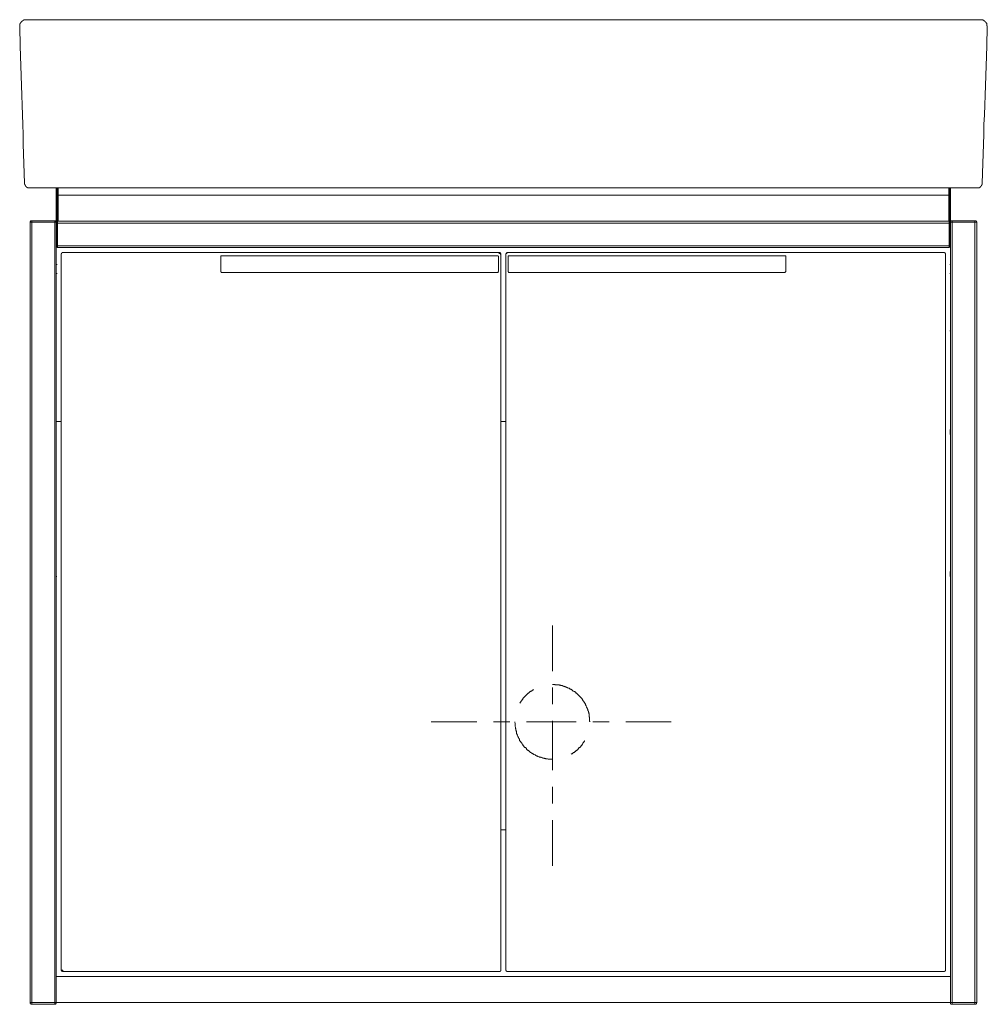
# Model space of a CAD drawing. Units: inches. Extents: x -1928 to 1483, y -1411 to 1037.
# Drawn here: x -868 to -274, y -823 to -218 of the extents above; entities that cross this region are included whole.
import ezdxf

# ---------------------------------------------------------------- set-up
doc = ezdxf.new("R2010")
doc.units = ezdxf.units.IN
doc.header["$MEASUREMENT"] = 0
doc.layers.add('图层 1', color=7, linetype='Continuous')

msp = doc.modelspace()

# ---------------------------------------------------------------- linework, layer by layer
at = {"layer": '图层 1', "color": 7, "lineweight": 9}
for points in [[(-868.05, -222.21), (-868.05, -222.03), (-868.05, -221.83), (-868.05, -221.65), (-868.05, -221.46), (-868.05, -221.28), (-868.05, -221.09), (-867.86, -221.09), (-867.86, -220.91), (-867.86, -220.72), (-867.86, -220.54), (-867.67, -220.54), (-867.67, -220.35), (-867.67, -220.16), (-867.49, -220.16), (-867.49, -219.98), (-867.49, -219.79), (-867.3, -219.79), (-867.3, -219.6), (-867.12, -219.41), (-867.12, -219.23), (-866.93, -219.23), (-866.93, -219.04), (-866.75, -219.04), (-866.75, -218.85), (-866.56, -218.85), (-866.37, -218.85), (-866.37, -218.67), (-866.19, -218.67), (-866.19, -218.48), (-866, -218.48), (-865.81, -218.48), (-865.81, -218.3), (-865.63, -218.3), (-865.44, -218.3), (-865.44, -218.11), (-865.26, -218.11), (-865.06, -218.11), (-864.9, -218.11), (-864.7, -218.11), (-864.52, -218.11), (-864.52, -217.93), (-864.33, -217.93), (-864.14, -217.93)], [(-868.05, -222.21), (-867.67, -234.11), (-867.3, -246.19), (-866.93, -258.28), (-866.75, -264.22), (-866.56, -270.36), (-866.37, -276.3), (-866.19, -282.25), (-866, -288.39), (-865.81, -294.34), (-865.63, -300.29), (-865.44, -306.24), (-865.06, -318.32)], [(-864.14, -217.93), (-863.96, -217.93), (-863.77, -217.93), (-863.58, -217.93), (-863.4, -217.93), (-863.21, -217.93), (-863.03, -217.93), (-862.83, -217.93), (-862.66, -217.93), (-862.47, -217.93), (-862.28, -217.93), (-862.1, -217.93), (-861.9, -217.93), (-861.73, -217.93), (-861.53, -217.93), (-861.35, -217.93), (-861.16, -217.93), (-860.98, -217.93), (-860.8, -217.93), (-860.6, -217.93), (-860.43, -217.93), (-860.24, -217.93), (-860.05, -217.93), (-859.87, -217.93), (-859.67, -217.93), (-859.5, -217.93), (-859.3, -217.93), (-859.12, -217.93), (-858.93, -217.93), (-858.75, -217.93), (-858.56, -217.93), (-858.37, -217.93), (-858.19, -217.93), (-858, -217.93), (-857.82, -217.93), (-857.63, -217.93), (-857.44, -217.93), (-857.27, -217.93), (-857.07, -217.93), (-856.9, -217.93), (-856.7, -217.93), (-856.52, -217.93), (-856.34, -217.93), (-856.14, -217.93), (-855.97, -217.93), (-855.77, -217.93), (-855.4, -217.93), (-855.04, -217.93)], [(-855.04, -217.93), (-837.54, -217.93), (-828.98, -217.93), (-820.26, -217.93), (-811.51, -217.93), (-802.77, -217.93), (-794.04, -217.93), (-785.3, -217.93), (-776.37, -217.93), (-767.63, -217.93), (-758.7, -217.93), (-749.98, -217.93), (-741.04, -217.93), (-732.12, -217.93), (-723.37, -217.93), (-714.46, -217.93), (-696.6, -217.93), (-678.75, -217.93), (-660.71, -217.93), (-642.86, -217.93), (-624.83, -217.93), (-606.79, -217.93), (-570.89, -217.93), (-534.81, -217.93), (-516.79, -217.93), (-498.94, -217.93), (-480.9, -217.93), (-463.04, -217.93), (-445.2, -217.93), (-427.35, -217.93), (-418.42, -217.93), (-409.5, -217.93), (-400.56, -217.93), (-391.83, -217.93), (-382.91, -217.93), (-374.15, -217.93), (-365.23, -217.93), (-356.5, -217.93), (-347.77, -217.93), (-338.84, -217.93), (-330.09, -217.93), (-321.36, -217.93), (-312.8, -217.93), (-304.06, -217.93), (-286.77, -217.93)], [(-286.77, -217.93), (-286.21, -217.93), (-286.02, -217.93), (-285.84, -217.93), (-285.48, -217.93), (-285.28, -217.93), (-285.1, -217.93), (-284.91, -217.93), (-284.72, -217.93), (-284.54, -217.93), (-284.35, -217.93), (-284.16, -217.93), (-283.98, -217.93), (-283.79, -217.93), (-283.61, -217.93), (-283.41, -217.93), (-283.24, -217.93), (-283.05, -217.93), (-282.86, -217.93), (-282.68, -217.93), (-282.48, -217.93), (-282.31, -217.93), (-282.11, -217.93), (-281.93, -217.93), (-281.74, -217.93), (-281.56, -217.93), (-281.38, -217.93), (-281.18, -217.93), (-281.01, -217.93), (-280.82, -217.93), (-280.63, -217.93), (-280.45, -217.93), (-280.25, -217.93), (-280.08, -217.93), (-279.88, -217.93), (-279.7, -217.93), (-279.51, -217.93), (-279.33, -217.93), (-279.15, -217.93), (-278.95, -217.93), (-278.77, -217.93), (-278.58, -217.93), (-278.4, -217.93), (-278.21, -217.93), (-278.02, -217.93), (-277.85, -217.93), (-277.65, -217.93)], [(-273.55, -222.21), (-273.55, -222.03), (-273.55, -221.83), (-273.55, -221.65), (-273.75, -221.65), (-273.75, -221.46), (-273.75, -221.28), (-273.75, -221.09), (-273.75, -220.91), (-273.75, -220.72), (-273.93, -220.72), (-273.93, -220.54), (-273.93, -220.35), (-274.12, -220.16), (-274.12, -219.98), (-274.31, -219.98), (-274.31, -219.79), (-274.31, -219.6), (-274.49, -219.6), (-274.49, -219.41), (-274.68, -219.41), (-274.68, -219.23), (-274.87, -219.23), (-274.87, -219.04), (-275.05, -219.04), (-275.05, -218.85), (-275.23, -218.85), (-275.23, -218.67), (-275.42, -218.67), (-275.62, -218.67), (-275.62, -218.48), (-275.79, -218.48), (-275.98, -218.3), (-276.17, -218.3), (-276.35, -218.3), (-276.35, -218.11), (-276.55, -218.11), (-276.72, -218.11), (-276.92, -218.11), (-277.1, -218.11), (-277.1, -217.93), (-277.28, -217.93), (-277.46, -217.93), (-277.65, -217.93)], [(-276.72, -318.32), (-276.35, -306.24), (-276.17, -300.29), (-275.98, -294.34), (-275.79, -288.39), (-275.62, -282.25), (-275.23, -276.3), (-275.05, -270.36), (-274.87, -264.22), (-274.68, -258.28), (-274.31, -246.19), (-273.93, -234.11), (-273.55, -222.21)], [(-865.06, -318.32), (-865.06, -318.51), (-865.06, -318.69), (-865.06, -318.87), (-864.9, -318.87), (-864.9, -319.07), (-864.9, -319.25), (-864.9, -319.43), (-864.7, -319.43), (-864.7, -319.62), (-864.7, -319.8), (-864.52, -319.8), (-864.52, -320), (-864.52, -320.18), (-864.33, -320.18), (-864.33, -320.37), (-864.14, -320.37), (-864.14, -320.55), (-863.96, -320.55), (-863.96, -320.74), (-863.77, -320.74), (-863.58, -320.74), (-863.58, -320.92), (-863.4, -320.92), (-863.21, -320.92), (-863.21, -321.11), (-863.03, -321.11), (-862.83, -321.11), (-862.66, -321.11), (-862.47, -321.29), (-862.28, -321.29), (-862.1, -321.29)], [(-279.7, -321.29), (-279.51, -321.29), (-279.33, -321.29), (-279.15, -321.29), (-279.15, -321.11), (-278.95, -321.11), (-278.77, -321.11), (-278.58, -321.11), (-278.4, -321.11), (-278.4, -320.92), (-278.21, -320.92), (-278.02, -320.92), (-278.02, -320.74), (-277.85, -320.74), (-277.85, -320.55), (-277.65, -320.55), (-277.65, -320.37), (-277.46, -320.37), (-277.46, -320.18), (-277.28, -320.18), (-277.28, -320), (-277.1, -320), (-277.1, -319.8), (-277.1, -319.62), (-276.92, -319.62), (-276.92, -319.43), (-276.92, -319.25), (-276.72, -319.25), (-276.72, -319.07), (-276.72, -318.87), (-276.72, -318.69), (-276.72, -318.51), (-276.72, -318.32)], [(-850.94, -321.29), (-851.5, -321.29), (-852.06, -321.29), (-852.61, -321.29), (-852.81, -321.29), (-853.17, -321.29), (-853.35, -321.29), (-853.73, -321.29), (-853.91, -321.29), (-854.1, -321.29), (-854.28, -321.29), (-854.47, -321.29), (-854.66, -321.29), (-854.84, -321.29), (-855.04, -321.29), (-855.22, -321.29), (-855.4, -321.29), (-855.59, -321.29), (-855.77, -321.29), (-855.97, -321.29), (-856.14, -321.29), (-856.34, -321.29), (-856.52, -321.29), (-856.7, -321.29), (-856.9, -321.29), (-857.07, -321.29), (-857.27, -321.29), (-857.44, -321.29), (-857.63, -321.29), (-857.82, -321.29), (-858, -321.29), (-858.19, -321.29), (-858.37, -321.29), (-858.56, -321.29), (-858.75, -321.29), (-858.93, -321.29), (-859.12, -321.29), (-859.3, -321.29), (-859.5, -321.29), (-859.67, -321.29), (-859.87, -321.29), (-860.05, -321.29), (-860.24, -321.29), (-860.43, -321.29), (-860.6, -321.29), (-860.8, -321.29), (-860.98, -321.29), (-861.16, -321.29), (-861.35, -321.29), (-861.53, -321.29), (-861.73, -321.29), (-861.9, -321.29), (-862.1, -321.29)], [(-570.89, -321.29), (-850.94, -321.29)], [(-845.54, -321.29), (-845.54, -342.29)], [(-844.98, -325.76), (-844.98, -321.29)], [(-844.43, -325.76), (-844.98, -325.76)], [(-844.98, -342.11), (-844.98, -325.76)], [(-844.43, -321.29), (-844.43, -325.76)], [(-844.43, -325.76), (-844.43, -341.75)], [(-844.43, -325.76), (-297.17, -325.76)], [(-290.86, -321.29), (-570.89, -321.29)], [(-297.17, -325.76), (-297.17, -321.29)], [(-297.17, -341.75), (-297.17, -325.76)], [(-296.62, -325.76), (-297.17, -325.76)], [(-296.62, -321.11), (-296.62, -325.76)], [(-296.62, -325.76), (-296.62, -342.11)], [(-296.25, -321.29), (-296.25, -342.29)], [(-279.7, -321.29), (-279.88, -321.29), (-280.08, -321.29), (-280.25, -321.29), (-280.45, -321.29), (-280.63, -321.29), (-280.82, -321.29), (-281.01, -321.29), (-281.18, -321.29), (-281.38, -321.29), (-281.56, -321.29), (-281.74, -321.29), (-281.93, -321.29), (-282.11, -321.29), (-282.31, -321.29), (-282.48, -321.29), (-282.68, -321.29), (-282.86, -321.29), (-283.05, -321.29), (-283.24, -321.29), (-283.41, -321.29), (-283.61, -321.29), (-283.79, -321.29), (-283.98, -321.29), (-284.16, -321.29), (-284.35, -321.29), (-284.54, -321.29), (-284.72, -321.29), (-284.91, -321.29), (-285.1, -321.29), (-285.28, -321.29), (-285.48, -321.29), (-285.64, -321.29), (-285.84, -321.29), (-286.02, -321.29), (-286.21, -321.29), (-286.39, -321.29), (-286.58, -321.29), (-286.77, -321.29), (-286.95, -321.29), (-287.14, -321.29), (-287.33, -321.29), (-287.51, -321.29), (-287.71, -321.29), (-287.88, -321.29), (-288.07, -321.29), (-288.25, -321.29), (-288.63, -321.29), (-288.81, -321.29), (-289.18, -321.29), (-289.38, -321.29), (-289.74, -321.29), (-289.94, -321.29), (-290.3, -321.29), (-290.86, -321.29)], [(-860.6, -341.37), (-860.8, -341.37), (-860.98, -341.37), (-860.98, -341.56), (-861.16, -341.56), (-861.35, -341.56), (-861.35, -341.75), (-861.35, -341.93), (-861.53, -341.93), (-861.53, -342.11), (-861.53, -342.29)], [(-861.53, -821.56), (-861.53, -342.29)], [(-861.53, -342.29), (-860.6, -342.29)], [(-860.6, -342.29), (-860.6, -341.37)], [(-860.6, -341.37), (-846.48, -341.37)], [(-860.6, -342.29), (-860.6, -821.56)], [(-846.48, -342.29), (-860.6, -342.29)], [(-846.48, -342.29), (-846.48, -341.37)], [(-845.54, -342.29), (-845.54, -342.11), (-845.54, -341.93), (-845.74, -341.93), (-845.74, -341.75), (-845.74, -341.56), (-845.91, -341.56), (-845.91, -341.37), (-846.1, -341.37), (-846.29, -341.37), (-846.48, -341.37)], [(-846.48, -821.56), (-846.48, -342.29)], [(-846.48, -342.29), (-845.54, -342.29)], [(-845.54, -342.29), (-845.54, -805.57)], [(-844.98, -342.11), (-844.81, -341.75)], [(-844.98, -342.86), (-844.98, -342.11)], [(-844.98, -342.86), (-844.81, -342.86)], [(-844.98, -356.8), (-844.98, -342.86)], [(-844.81, -341.75), (-844.81, -342.86)], [(-844.81, -341.75), (-297, -341.75)], [(-844.81, -342.86), (-844.81, -356.8)], [(-297, -342.86), (-844.81, -342.86)], [(-297, -342.86), (-297, -341.75)], [(-296.62, -342.11), (-297, -341.75)], [(-297, -356.8), (-297, -342.86)], [(-296.62, -342.86), (-297, -342.86)], [(-296.62, -342.11), (-296.62, -342.86)], [(-296.62, -342.86), (-296.62, -356.8)], [(-295.14, -341.37), (-295.32, -341.37), (-295.5, -341.37), (-295.69, -341.37), (-295.69, -341.56), (-295.88, -341.56), (-295.88, -341.75), (-296.07, -341.75), (-296.07, -341.93), (-296.07, -342.11), (-296.25, -342.11), (-296.25, -342.29)], [(-296.25, -805.57), (-296.25, -342.29)], [(-295.14, -342.29), (-296.25, -342.29)], [(-295.14, -341.37), (-281.18, -341.37)], [(-295.14, -341.37), (-295.14, -342.29)], [(-281.18, -342.29), (-295.14, -342.29)], [(-295.14, -342.29), (-295.14, -821.56)], [(-281.18, -341.37), (-281.18, -342.29)], [(-280.08, -342.29), (-280.08, -342.11), (-280.25, -342.11), (-280.25, -341.93), (-280.25, -341.75), (-280.45, -341.75), (-280.45, -341.56), (-280.63, -341.56), (-280.63, -341.37), (-280.82, -341.37), (-281.01, -341.37), (-281.18, -341.37)], [(-281.18, -821.56), (-281.18, -342.29)], [(-280.08, -342.29), (-281.18, -342.29)], [(-280.08, -342.29), (-280.08, -821.56)], [(-844.98, -348.8), (-845.17, -348.8), (-845.17, -349), (-845.35, -349), (-845.35, -349.18), (-845.54, -349.18), (-845.54, -349.36)], [(-845.54, -349.36), (-844.98, -349.36)], [(-296.25, -349.36), (-296.25, -349.18), (-296.25, -349), (-296.44, -349), (-296.44, -348.8), (-296.62, -348.8)], [(-296.62, -349.36), (-296.25, -349.36)], [(-844.98, -355.31), (-845.54, -355.31)], [(-845.54, -355.31), (-845.54, -355.49), (-845.54, -355.68), (-845.35, -355.68), (-845.35, -355.87), (-845.17, -355.87), (-844.98, -355.87)], [(-844.98, -357.55), (-844.98, -356.8)], [(-844.98, -356.8), (-844.81, -356.8)], [(-844.81, -356.8), (-297, -356.8)], [(-844.81, -356.8), (-844.81, -357.92)], [(-297, -357.92), (-297, -356.8)], [(-296.62, -356.8), (-297, -356.8)], [(-296.25, -355.31), (-296.62, -355.31)], [(-296.62, -355.87), (-296.44, -355.87), (-296.44, -355.68), (-296.25, -355.68), (-296.25, -355.49), (-296.25, -355.31)], [(-296.62, -356.8), (-296.62, -357.55)], [(-844.98, -357.55), (-844.81, -357.92)], [(-297, -357.92), (-844.81, -357.92)], [(-841.44, -360.88), (-841.64, -360.88), (-841.82, -360.88), (-842.01, -360.88), (-842.01, -361.08), (-842.2, -361.08), (-842.2, -361.26), (-842.38, -361.26), (-842.38, -361.45), (-842.38, -361.64), (-842.58, -361.64), (-842.58, -361.82)], [(-842.58, -801.67), (-842.58, -361.82)], [(-841.44, -360.88), (-573.32, -360.88)], [(-572.48, -362.34), (-572.48, -362.06), (-572.74, -362.06), (-572.74, -361.78), (-572.74, -361.51), (-573.03, -361.51), (-573.32, -361.51), (-573.58, -361.51)], [(-572.39, -361.82), (-572.39, -361.64), (-572.39, -361.45), (-572.57, -361.45), (-572.57, -361.26), (-572.57, -361.08), (-572.76, -361.08), (-572.95, -361.08), (-572.95, -360.88), (-573.12, -360.88), (-573.32, -360.88)], [(-572.39, -361.82), (-572.39, -801.67)], [(-568.29, -360.88), (-568.48, -360.88), (-568.66, -360.88), (-568.85, -360.88), (-568.85, -361.08), (-569.04, -361.08), (-569.04, -361.26), (-569.22, -361.26), (-569.22, -361.45), (-569.22, -361.64), (-569.41, -361.64), (-569.41, -361.82)], [(-568.58, -361.51), (-568.86, -361.51), (-569.14, -361.51), (-569.14, -361.78), (-569.41, -361.78), (-569.41, -362.06), (-569.41, -362.34)], [(-569.41, -801.67), (-569.41, -361.82)], [(-568.29, -360.88), (-300.16, -360.88)], [(-299.23, -361.82), (-299.23, -361.64), (-299.23, -361.45), (-299.4, -361.45), (-299.4, -361.26), (-299.4, -361.08), (-299.6, -361.08), (-299.78, -361.08), (-299.78, -360.88), (-299.97, -360.88), (-300.16, -360.88)], [(-299.23, -361.82), (-299.23, -801.67)], [(-296.62, -357.55), (-297, -357.92)], [(-845.54, -368.33), (-844.98, -368.33)], [(-743.9, -362.9), (-744.19, -362.9), (-744.46, -362.9), (-744.46, -363.18)], [(-744.46, -363.18), (-744.46, -372.62)], [(-741.4, -362.9), (-743.9, -362.9)], [(-741.4, -362.9), (-576.92, -362.9)], [(-576.92, -362.9), (-574.41, -362.9)], [(-573.86, -363.18), (-574.14, -363.18), (-574.14, -362.9), (-574.41, -362.9)], [(-573.86, -363.18), (-573.86, -372.62)], [(-567.48, -362.9), (-567.74, -362.9), (-568.03, -362.9), (-568.03, -363.18)], [(-568.03, -363.18), (-568.03, -372.62)], [(-564.98, -362.9), (-567.48, -362.9)], [(-564.98, -362.9), (-400.49, -362.9)], [(-400.49, -362.9), (-397.99, -362.9)], [(-397.44, -363.18), (-397.44, -362.9), (-397.71, -362.9), (-397.99, -362.9)], [(-397.44, -363.18), (-397.44, -372.62)], [(-296.62, -368.33), (-296.25, -368.33)], [(-845.54, -373.91), (-844.98, -373.91)], [(-744.46, -372.62), (-744.46, -372.89), (-744.19, -372.89), (-744.19, -373.18), (-743.9, -373.18)], [(-743.9, -373.18), (-741.4, -373.18)], [(-741.4, -373.18), (-739.46, -373.18)], [(-739.46, -373.18), (-729.73, -373.18)], [(-729.73, -373.18), (-729.18, -373.18)], [(-729.18, -373.18), (-728.9, -373.18)], [(-728.9, -373.18), (-717.51, -373.18)], [(-601.09, -373.18), (-717.51, -373.18)], [(-589.7, -373.18), (-601.09, -373.18)], [(-589.15, -373.18), (-589.7, -373.18)], [(-588.6, -373.18), (-589.15, -373.18)], [(-578.87, -373.18), (-588.6, -373.18)], [(-576.92, -373.18), (-578.87, -373.18)], [(-574.41, -373.18), (-576.92, -373.18)], [(-574.41, -373.18), (-574.14, -373.18), (-574.14, -372.89), (-574.14, -372.62), (-573.86, -372.62)], [(-568.03, -372.62), (-568.03, -372.89), (-567.74, -372.89), (-567.74, -373.18), (-567.48, -373.18)], [(-567.48, -373.18), (-564.98, -373.18)], [(-564.98, -373.18), (-563.03, -373.18)], [(-563.03, -373.18), (-553.31, -373.18)], [(-553.31, -373.18), (-552.75, -373.18)], [(-552.75, -373.18), (-552.19, -373.18)], [(-552.19, -373.18), (-540.8, -373.18)], [(-424.67, -373.18), (-540.8, -373.18)], [(-413.28, -373.18), (-424.67, -373.18)], [(-412.72, -373.18), (-413.28, -373.18)], [(-412.16, -373.18), (-412.72, -373.18)], [(-402.44, -373.18), (-412.16, -373.18)], [(-400.49, -373.18), (-402.44, -373.18)], [(-397.99, -373.18), (-400.49, -373.18)], [(-397.99, -373.18), (-397.71, -373.18), (-397.71, -372.89), (-397.44, -372.89), (-397.44, -372.62)], [(-296.62, -373.91), (-296.25, -373.91)], [(-296.25, -409.04), (-296.62, -409.04)], [(-842.58, -464.63), (-845.54, -464.63)], [(-569.41, -464.63), (-572.39, -464.63)], [(-296.44, -472.62), (-296.44, -469.65)], [(-296.25, -470.01), (-296.25, -469.83), (-296.25, -469.65), (-296.44, -469.65)], [(-296.25, -472.62), (-296.44, -472.62)], [(-845.54, -559.62), (-845.54, -559.81), (-845.35, -559.81), (-845.35, -559.99), (-845.17, -559.99)], [(-296.44, -559.99), (-296.44, -556.83)], [(-296.25, -556.83), (-296.44, -556.83)], [(-296.44, -559.99), (-296.44, -559.81), (-296.25, -559.81), (-296.25, -559.62)], [(-540.78, -589.92), (-540.78, -618)], [(-517.72, -649.23), (-517.72, -649.04), (-517.89, -648.68), (-517.89, -648.49), (-517.89, -648.3), (-517.89, -647.93), (-517.89, -647.73), (-517.89, -647.55), (-517.89, -647.37), (-517.89, -647), (-517.89, -646.81), (-517.89, -646.63), (-517.89, -646.26), (-518.09, -646.07), (-518.09, -645.89), (-518.09, -645.7), (-518.09, -645.33), (-518.09, -645.14), (-518.27, -644.96), (-518.27, -644.58), (-518.27, -644.4), (-518.27, -644.22), (-518.46, -644.02), (-518.46, -643.65), (-518.46, -643.46), (-518.64, -643.28), (-518.64, -643.09), (-518.64, -642.72), (-518.83, -642.54), (-518.83, -642.35), (-519.02, -642.17), (-519.02, -641.8), (-519.02, -641.61), (-519.2, -641.42), (-519.2, -641.24), (-519.39, -641.05), (-519.39, -640.68), (-519.58, -640.5), (-519.58, -640.31), (-519.76, -640.13), (-519.76, -639.93), (-519.96, -639.56), (-519.96, -639.38), (-520.13, -639.19), (-520.13, -639.01), (-520.32, -638.81), (-520.51, -638.63), (-520.51, -638.26), (-520.69, -638.07), (-520.69, -637.89), (-520.87, -637.7), (-521.05, -637.52), (-521.05, -637.34), (-521.25, -637.15), (-521.42, -636.97), (-521.42, -636.78), (-521.62, -636.4), (-521.8, -636.22), (-521.99, -636.04), (-521.99, -635.85), (-522.18, -635.66), (-522.36, -635.48), (-522.55, -635.28), (-522.55, -635.1), (-522.74, -634.92), (-522.92, -634.73), (-523.11, -634.54), (-523.29, -634.36), (-523.29, -634.17), (-523.49, -633.99), (-523.66, -633.8), (-523.86, -633.61), (-524.04, -633.43), (-524.23, -633.25), (-524.42, -633.06), (-524.59, -632.87), (-524.79, -632.87), (-524.97, -632.69), (-524.97, -632.5), (-525.15, -632.32), (-525.33, -632.13), (-525.52, -631.94), (-525.71, -631.76), (-525.89, -631.57), (-526.08, -631.57), (-526.27, -631.38), (-526.45, -631.2), (-526.65, -631.01), (-526.82, -630.82), (-527.02, -630.82), (-527.2, -630.64), (-527.39, -630.46), (-527.76, -630.27), (-527.95, -630.27), (-528.12, -630.08), (-528.32, -629.89), (-528.51, -629.71), (-528.69, -629.71), (-528.88, -629.52), (-529.05, -629.34), (-529.25, -629.34), (-529.43, -629.15), (-529.8, -629.15), (-529.98, -628.97), (-530.18, -628.78), (-530.35, -628.78), (-530.55, -628.6), (-530.73, -628.6), (-530.92, -628.41), (-531.29, -628.23), (-531.48, -628.23), (-531.67, -628.05), (-531.85, -628.05), (-532.04, -627.85), (-532.42, -627.85), (-532.58, -627.67), (-532.78, -627.67), (-532.96, -627.67), (-533.15, -627.48), (-533.51, -627.48), (-533.71, -627.29), (-533.89, -627.29), (-534.08, -627.29), (-534.45, -627.1), (-534.64, -627.1), (-534.81, -626.92), (-535.01, -626.92), (-535.38, -626.92), (-535.58, -626.92), (-535.75, -626.73), (-535.95, -626.73), (-536.32, -626.73), (-536.5, -626.55), (-536.68, -626.55), (-536.88, -626.55), (-537.24, -626.55), (-537.43, -626.55), (-537.61, -626.36), (-537.98, -626.36), (-538.17, -626.36), (-538.36, -626.36), (-538.54, -626.36), (-538.91, -626.36), (-539.11, -626.36), (-539.28, -626.18), (-539.66, -626.18), (-539.85, -626.18), (-540.04, -626.18), (-540.22, -626.18), (-540.6, -626.18), (-540.78, -626.18)], [(-540.78, -628.05), (-540.78, -638.26)], [(-552.31, -629.34), (-552.49, -629.34), (-552.67, -629.52), (-552.87, -629.71), (-553.04, -629.71), (-553.23, -629.89), (-553.42, -630.08), (-553.6, -630.27), (-553.97, -630.27), (-554.17, -630.46), (-554.35, -630.64), (-554.54, -630.82), (-554.72, -630.82), (-554.9, -631.01), (-555.1, -631.2), (-555.27, -631.38), (-555.46, -631.57), (-555.64, -631.57), (-555.83, -631.76), (-556.03, -631.94), (-556.21, -632.13), (-556.39, -632.32), (-556.59, -632.5), (-556.77, -632.69), (-556.77, -632.87), (-556.95, -632.87), (-557.13, -633.06), (-557.33, -633.25), (-557.5, -633.43), (-557.7, -633.61), (-557.88, -633.8), (-558.07, -633.99), (-558.26, -634.17), (-558.26, -634.36), (-558.44, -634.54), (-558.63, -634.73), (-558.82, -634.92), (-559, -635.1), (-559, -635.28), (-559.18, -635.48), (-559.36, -635.66), (-559.56, -635.85), (-559.56, -636.04), (-559.73, -636.22), (-559.92, -636.4), (-560.11, -636.78), (-560.11, -636.97), (-560.29, -637.15), (-560.49, -637.34), (-560.49, -637.52), (-560.67, -637.7)], [(-615.16, -649.23), (-587.26, -649.23)], [(-577.04, -649.23), (-566.81, -649.23)], [(-563.83, -649.23), (-563.83, -649.42), (-563.83, -649.6), (-563.64, -649.97), (-563.64, -650.16), (-563.64, -650.34), (-563.64, -650.72), (-563.64, -650.9), (-563.64, -651.09), (-563.64, -651.27), (-563.64, -651.64), (-563.64, -651.83), (-563.64, -652.01), (-563.46, -652.39), (-563.46, -652.57), (-563.46, -652.76), (-563.46, -652.95), (-563.46, -653.32), (-563.26, -653.5), (-563.26, -653.69), (-563.26, -654.06), (-563.26, -654.24), (-563.1, -654.44), (-563.1, -654.62), (-563.1, -654.99), (-562.9, -655.18), (-562.9, -655.36), (-562.9, -655.55), (-562.72, -655.91), (-562.72, -656.1), (-562.72, -656.29), (-562.53, -656.48), (-562.53, -656.85), (-562.35, -657.03), (-562.35, -657.22), (-562.16, -657.41), (-562.16, -657.6), (-561.97, -657.97), (-561.97, -658.15), (-561.79, -658.34), (-561.79, -658.52), (-561.6, -658.71), (-561.6, -658.89), (-561.41, -659.26), (-561.41, -659.45), (-561.23, -659.64), (-561.03, -659.82), (-561.03, -660.01), (-560.87, -660.19), (-560.87, -660.57), (-560.67, -660.76), (-560.49, -660.94), (-560.49, -661.13), (-560.29, -661.31), (-560.11, -661.5), (-560.11, -661.68), (-559.92, -661.87), (-559.73, -662.06), (-559.56, -662.24), (-559.56, -662.43), (-559.36, -662.8), (-559.18, -662.98), (-559, -663.17), (-559, -663.36), (-558.82, -663.54), (-558.63, -663.73), (-558.44, -663.91), (-558.26, -664.1), (-558.26, -664.28), (-558.07, -664.47), (-557.88, -664.65), (-557.7, -664.85), (-557.5, -664.85), (-557.33, -665.03), (-557.13, -665.21), (-556.95, -665.41), (-556.77, -665.59), (-556.77, -665.77), (-556.59, -665.96), (-556.39, -666.15), (-556.21, -666.33), (-556.03, -666.52), (-555.83, -666.52), (-555.64, -666.7), (-555.46, -666.89), (-555.27, -667.08), (-555.1, -667.26), (-554.9, -667.44), (-554.72, -667.44), (-554.54, -667.64), (-554.35, -667.82), (-554.17, -668), (-553.97, -668), (-553.6, -668.19), (-553.42, -668.38), (-553.23, -668.56), (-553.04, -668.56), (-552.87, -668.74), (-552.67, -668.93), (-552.49, -668.93), (-552.31, -669.12), (-552.11, -669.31), (-551.93, -669.31), (-551.57, -669.49), (-551.37, -669.49), (-551.18, -669.68), (-551, -669.86), (-550.8, -669.86), (-550.64, -670.05), (-550.26, -670.05), (-550.07, -670.23), (-549.89, -670.23), (-549.7, -670.42), (-549.51, -670.42), (-549.14, -670.61), (-548.95, -670.61), (-548.77, -670.79), (-548.57, -670.79), (-548.41, -670.97), (-548.03, -670.97), (-547.84, -670.97), (-547.65, -671.17), (-547.47, -671.17), (-547.1, -671.35), (-546.91, -671.35), (-546.72, -671.35), (-546.54, -671.54), (-546.17, -671.54), (-545.98, -671.54), (-545.8, -671.54), (-545.61, -671.72), (-545.24, -671.72), (-545.04, -671.72), (-544.88, -671.91), (-544.68, -671.91), (-544.31, -671.91), (-544.13, -671.91), (-543.94, -671.91), (-543.75, -671.91), (-543.37, -672.09), (-543.19, -672.09), (-543.01, -672.09), (-542.64, -672.09), (-542.44, -672.09), (-542.27, -672.09), (-541.89, -672.09), (-541.71, -672.09), (-541.51, -672.09), (-541.34, -672.09), (-540.96, -672.09), (-540.78, -672.09)], [(-556.77, -649.23), (-526.08, -649.23)], [(-540.78, -648.49), (-540.78, -678.97)], [(-517.72, -649.23), (-517.72, -649.23)], [(-515.86, -649.23), (-505.81, -649.23)], [(-495.59, -649.23), (-467.69, -649.23)], [(-529.25, -669.12), (-529.05, -668.93), (-528.88, -668.93), (-528.69, -668.74), (-528.51, -668.56), (-528.32, -668.56), (-528.12, -668.38), (-527.95, -668.19), (-527.76, -668), (-527.39, -668), (-527.2, -667.82), (-527.02, -667.64), (-526.82, -667.44), (-526.65, -667.44), (-526.45, -667.26), (-526.27, -667.08), (-526.08, -666.89), (-525.89, -666.7), (-525.71, -666.52), (-525.52, -666.52), (-525.33, -666.33), (-525.15, -666.15), (-524.97, -665.96), (-524.97, -665.77), (-524.79, -665.59), (-524.59, -665.41), (-524.42, -665.21), (-524.23, -665.03), (-524.04, -664.85), (-523.86, -664.85), (-523.66, -664.65), (-523.49, -664.47), (-523.29, -664.28), (-523.29, -664.1), (-523.11, -663.91), (-522.92, -663.73), (-522.74, -663.54), (-522.55, -663.36), (-522.55, -663.17), (-522.36, -662.98), (-522.18, -662.8), (-521.99, -662.43), (-521.99, -662.24), (-521.8, -662.06), (-521.62, -661.87), (-521.42, -661.68), (-521.42, -661.5), (-521.25, -661.31), (-521.05, -661.13), (-521.05, -660.94), (-520.87, -660.76)], [(-540.78, -689.19), (-540.78, -699.42)], [(-540.78, -709.65), (-540.78, -737.53)], [(-569.41, -715.42), (-572.39, -715.42)], [(-842.58, -801.67), (-841.44, -801.67)], [(-842.58, -801.67), (-842.58, -801.85), (-842.38, -801.85), (-842.38, -802.05), (-842.38, -802.23), (-842.2, -802.23), (-842.2, -802.42), (-842.01, -802.42), (-841.82, -802.42), (-841.82, -802.6), (-841.64, -802.6), (-841.44, -802.6)], [(-841.44, -801.67), (-841.44, -802.6)], [(-573.32, -802.6), (-841.44, -802.6)], [(-573.32, -802.6), (-573.12, -802.6), (-572.95, -802.6), (-572.95, -802.42), (-572.76, -802.42), (-572.76, -802.23), (-572.57, -802.23), (-572.57, -802.05), (-572.39, -802.05), (-572.39, -801.85), (-572.39, -801.67)], [(-569.41, -801.67), (-569.41, -801.85), (-569.22, -801.85), (-569.22, -802.05), (-569.22, -802.23), (-569.04, -802.23), (-569.04, -802.42), (-568.85, -802.42), (-568.66, -802.42), (-568.66, -802.6), (-568.48, -802.6), (-568.29, -802.6)], [(-300.16, -802.6), (-568.29, -802.6)], [(-300.16, -802.6), (-299.97, -802.6), (-299.78, -802.6), (-299.78, -802.42), (-299.6, -802.42), (-299.6, -802.23), (-299.4, -802.23), (-299.4, -802.05), (-299.23, -802.05), (-299.23, -801.85), (-299.23, -801.67)], [(-845.54, -805.57), (-296.25, -805.57)], [(-845.54, -805.57), (-845.54, -821.56)], [(-296.25, -805.57), (-296.25, -821.56)], [(-861.53, -821.56), (-860.6, -821.56)], [(-861.53, -821.56), (-861.53, -821.75), (-861.53, -821.93), (-861.53, -822.12), (-861.35, -822.12), (-861.35, -822.3), (-861.16, -822.3), (-861.16, -822.49), (-860.98, -822.49), (-860.8, -822.49), (-860.8, -822.68), (-860.6, -822.68)], [(-860.6, -821.56), (-846.48, -821.56)], [(-860.6, -822.68), (-860.6, -821.56)], [(-846.48, -821.56), (-845.54, -821.56)], [(-846.48, -822.68), (-846.29, -822.68), (-846.1, -822.49), (-845.91, -822.49), (-845.91, -822.3), (-845.74, -822.3), (-845.74, -822.12), (-845.54, -822.12), (-845.54, -821.93), (-845.54, -821.75), (-845.54, -821.56)], [(-846.48, -822.68), (-846.48, -821.56)], [(-845.54, -821.56), (-296.25, -821.56)], [(-496.71, -821.56), (-496.34, -821.56)], [(-295.14, -821.56), (-296.25, -821.56)], [(-296.25, -821.56), (-296.25, -821.75), (-296.25, -821.93), (-296.07, -821.93), (-296.07, -822.12), (-296.07, -822.3), (-295.88, -822.3), (-295.88, -822.49), (-295.69, -822.49), (-295.5, -822.49), (-295.5, -822.68), (-295.32, -822.68), (-295.14, -822.68)], [(-295.14, -821.56), (-281.18, -821.56)], [(-295.14, -821.56), (-295.14, -822.68)], [(-280.08, -821.56), (-281.18, -821.56)], [(-281.18, -821.56), (-281.18, -822.68)], [(-281.18, -822.68), (-281.01, -822.68), (-280.82, -822.68), (-280.82, -822.49), (-280.63, -822.49), (-280.45, -822.49), (-280.45, -822.3), (-280.25, -822.3), (-280.25, -822.12), (-280.25, -821.93), (-280.25, -821.75), (-280.08, -821.75), (-280.08, -821.56)], [(-846.48, -822.68), (-860.6, -822.68)], [(-281.18, -822.68), (-295.14, -822.68)]]:
    msp.add_lwpolyline(points, dxfattribs=at)

doc.saveas('drawing.dxf')
